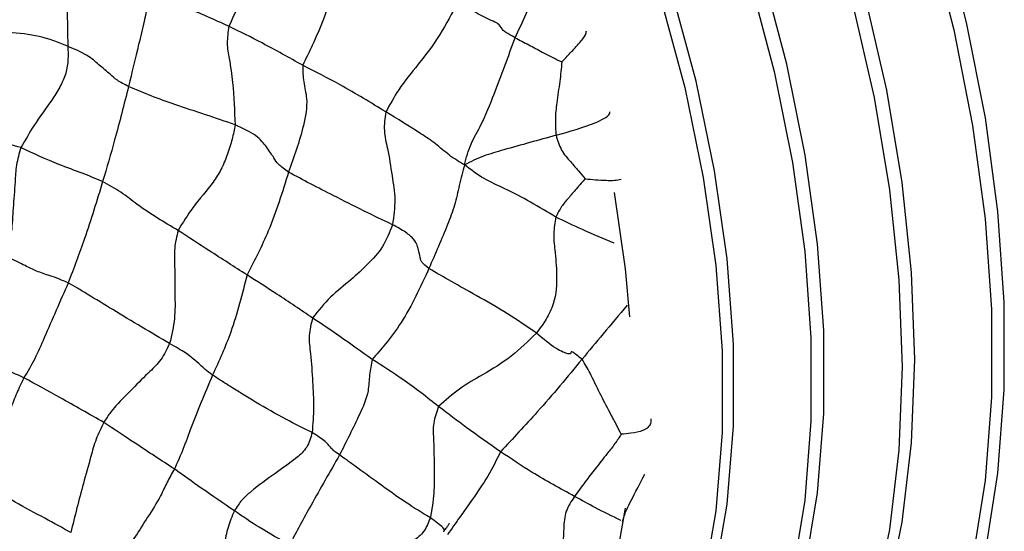
# Model space of a CAD drawing. Units: millimetres. Extents: x 8 to 884, y 7 to 626.
# Drawn here: x 836 to 867, y 440 to 456 of the extents above; entities that cross this region are included whole.
import ezdxf

# ---------------------------------------------------------------- set-up
doc = ezdxf.new("R2010")
doc.units = ezdxf.units.MM
doc.header["$LTSCALE"] = 3

msp = doc.modelspace()

# ---------------------------------------------------------------- linework, layer by layer
at = {"color": 7, "linetype": 'Continuous', "lineweight": 25, "flags": 128}
for points in [[(850.915, 474.336), (852.622, 471.656), (854.197, 468.889), (855.627, 466.056), (856.903, 463.178), (858.014, 460.276), (858.954, 457.371), (859.713, 454.485), (860.288, 451.64), (860.674, 448.856), (860.867, 446.155), (860.867, 443.555), (860.674, 441.077), (860.288, 438.738), (859.713, 436.557), (858.954, 434.548), (858.014, 432.728), (856.903, 431.109), (855.627, 429.704), (854.197, 428.522), (853.227, 427.901)], [(853.626, 428.131), (854.595, 428.752), (856.025, 429.934), (857.301, 431.339), (858.413, 432.958), (859.352, 434.778), (860.112, 436.787), (860.687, 438.968), (861.072, 441.307), (861.266, 443.785), (861.266, 446.385), (861.072, 449.086), (860.687, 451.87), (860.112, 454.715), (859.352, 457.601), (858.413, 460.506), (857.301, 463.408), (856.025, 466.286), (854.595, 469.119), (853.02, 471.886), (851.313, 474.566)], [(856.143, 427.852), (856.549, 428.097), (858.076, 429.218), (859.45, 430.57), (860.661, 432.143), (861.702, 433.925), (862.563, 435.904), (863.24, 438.065), (863.727, 440.392), (864.02, 442.87), (864.118, 445.479), (864.02, 448.202), (863.727, 451.018), (863.24, 453.908), (862.563, 456.85), (861.702, 459.823), (860.661, 462.806), (859.45, 465.778), (858.076, 468.717), (856.549, 471.601), (854.881, 474.411)], [(854.482, 474.181), (856.151, 471.371), (857.677, 468.487), (859.051, 465.548), (860.263, 462.576), (861.303, 459.593), (862.165, 456.62), (862.842, 453.678), (863.328, 450.788), (863.622, 447.972), (863.72, 445.249), (863.622, 442.64), (863.328, 440.162), (862.842, 437.835), (862.165, 435.674), (861.303, 433.695), (860.263, 431.913), (859.051, 430.34), (857.677, 428.988), (856.151, 427.867), (855.956, 427.747)], [(858.661, 427.574), (860.074, 428.513), (861.545, 429.808), (862.856, 431.329), (863.997, 433.068), (864.961, 435.01), (865.74, 437.144), (866.329, 439.453), (866.724, 441.923), (866.922, 444.534), (866.922, 447.269), (866.724, 450.11), (866.329, 453.035), (865.74, 456.025), (864.961, 459.058), (863.997, 462.113), (862.856, 465.169), (861.545, 468.204), (860.074, 471.197), (858.452, 474.127)], [(851.108, 428.409), (851.688, 428.767), (853.133, 429.882), (854.422, 431.225), (855.546, 432.787), (856.497, 434.556), (857.267, 436.517), (857.85, 438.655), (858.241, 440.954), (858.437, 443.395), (858.437, 445.959), (858.241, 448.627), (857.85, 451.377), (857.267, 454.188), (856.497, 457.038), (855.546, 459.904), (854.422, 462.764), (853.133, 465.597), (851.688, 468.379), (850.101, 471.088), (848.382, 473.704)], [(858.054, 473.897), (859.675, 470.967), (861.147, 467.974), (862.457, 464.939), (863.599, 461.883), (864.562, 458.828), (865.341, 455.795), (865.93, 452.805), (866.325, 449.88), (866.524, 447.039), (866.524, 444.304), (866.325, 441.693), (865.93, 439.223), (865.341, 436.914), (864.562, 434.78), (863.599, 432.838), (862.457, 431.099), (861.147, 429.578), (859.675, 428.283), (858.195, 427.305)], [(848.029, 473.5), (849.747, 470.884), (851.335, 468.174), (852.779, 465.393), (854.068, 462.56), (855.193, 459.7), (856.144, 456.834), (856.914, 453.984), (857.496, 451.173), (857.887, 448.423), (858.083, 445.755), (858.083, 443.191), (857.887, 440.75), (857.496, 438.451), (856.914, 436.313), (856.144, 434.352), (855.193, 432.583), (854.068, 431.021), (852.779, 429.678), (851.335, 428.563), (850.999, 428.35)], [(855.195, 446.815), (855.059, 448.311), (854.719, 450.7)], [(854.52, 438.027), (854.668, 438.638), (855.054, 440.824)]]:
    msp.add_lwpolyline(points, dxfattribs=at)
at = {"color": 7, "linetype": 'Continuous', "lineweight": 25}
for points, knots in [([(844.303, 459.486), (844.202, 459.116), (843.996, 458.366), (843.501, 457.491), (843.006, 456.718), (842.759, 456.173), (842.637, 455.904)], [0, 0, 0, 0, 0.27637, 0.56006, 0.783083, 1, 1, 1, 1]), ([(837.646, 458.024), (837.618, 457.857), (837.561, 457.516), (837.579, 457.046), (837.57, 456.299), (837.583, 455.677), (837.592, 455.278)], [0, 0, 0, 0, 0.152021, 0.309738, 0.557576, 1, 1, 1, 1]), ([(846.152, 458.052), (845.996, 457.404), (845.772, 456.473), (845.28, 455.368), (845.049, 454.891), (844.948, 454.684)], [0, 0, 0, 0, 0.564646, 0.810772, 1, 1, 1, 1]), ([(851.605, 455.546), (851.833, 456.042), (852.203, 456.847), (852.531, 457.645), (852.656, 457.95)], [0, 0, 0, 0, 0.6171839, 1, 1, 1, 1]), ([(840.142, 456.954), (840.096, 456.658), (840.014, 456.127), (839.761, 455.144), (839.599, 454.458), (839.495, 454.018)], [0, 0, 0, 0, 0.311593, 0.558795, 1, 1, 1, 1]), ([(842.637, 455.904), (842.181, 456.108), (841.367, 456.473), (840.516, 456.807), (840.142, 456.954)], [0, 0, 0, 0, 0.5599253, 1, 1, 1, 1]), ([(849.807, 456.662), (849.627, 456.315), (849.263, 455.617), (848.603, 454.747), (847.981, 454.004), (847.681, 453.459), (847.552, 453.223)], [0, 0, 0, 0, 0.279417, 0.562032, 0.810782, 1, 1, 1, 1]), ([(851.605, 455.546), (851.492, 455.607), (851.255, 455.734), (851.18, 455.844), (851.103, 455.973), (850.944, 456.046), (850.533, 456.234), (850.098, 456.49), (849.807, 456.662)], [0, 0, 0, 0, 0.128783, 0.270205, 0.495787, 0.622737, 0.747289, 1, 1, 1, 1]), ([(837.592, 455.278), (837.302, 455.395), (836.723, 455.63), (835.792, 455.698), (835.01, 455.829), (834.506, 455.939), (834.256, 455.994)], [0, 0, 0, 0, 0.280554, 0.559974, 0.782511, 1, 1, 1, 1]), ([(842.637, 455.904), (842.611, 455.724), (842.558, 455.356), (842.667, 454.806), (842.787, 453.951), (842.814, 453.262), (842.831, 452.82)], [0, 0, 0, 0, 0.15151, 0.309583, 0.557974, 1, 1, 1, 1]), ([(844.948, 454.684), (844.529, 454.919), (843.779, 455.34), (842.986, 455.732), (842.637, 455.904)], [0, 0, 0, 0, 0.559867, 1, 1, 1, 1]), ([(850.015, 451.57), (850.074, 451.791), (850.191, 452.23), (850.612, 452.921), (851.045, 454.041), (851.386, 454.958), (851.605, 455.546)], [0, 0, 0, 0, 0.159176, 0.31572, 0.561595, 1, 1, 1, 1]), ([(851.605, 455.546), (851.744, 455.472), (852.015, 455.328), (852.418, 455.114), (852.762, 454.934), (852.971, 454.836), (853.066, 454.792)], [0, 0, 0, 0, 0.301664, 0.587646, 0.812206, 1, 1, 1, 1]), ([(853.066, 454.792), (853.155, 454.884), (853.345, 455.083), (853.606, 455.369), (853.81, 455.603), (853.828, 455.72), (853.834, 455.759)], [0, 0, 0, 0, 0.288616, 0.62173, 0.873671, 1, 1, 1, 1]), ([(837.592, 455.278), (837.604, 455.006), (837.622, 454.602), (837.346, 453.978), (836.98, 453.428), (836.57, 452.889), (836.258, 452.343), (836.123, 452.107)], [0, 0, 0, 0, 0.251114, 0.37341, 0.499789, 0.783637, 1, 1, 1, 1]), ([(839.495, 454.018), (839.368, 454.085), (839.107, 454.223), (838.886, 454.434), (838.588, 454.679), (838.226, 455.007), (837.803, 455.188), (837.592, 455.278)], [0, 0, 0, 0, 0.1518425, 0.3102934, 0.5593345, 0.7801173, 1, 1, 1, 1]), ([(844.948, 454.684), (844.953, 454.509), (844.964, 454.153), (845.125, 453.552), (844.942, 452.56), (844.677, 451.818), (844.507, 451.341)], [0, 0, 0, 0, 0.152382, 0.310403, 0.556754, 1, 1, 1, 1]), ([(847.552, 453.223), (847.081, 453.513), (846.24, 454.03), (845.343, 454.484), (844.948, 454.684)], [0, 0, 0, 0, 0.5596789, 1, 1, 1, 1]), ([(853.066, 454.792), (853.046, 454.587), (853.004, 454.158), (852.905, 453.563), (852.847, 452.979), (852.871, 452.654), (852.883, 452.494)], [0, 0, 0, 0, 0.263139, 0.551153, 0.777697, 1, 1, 1, 1]), ([(839.495, 454.018), (839.354, 453.461), (839.103, 452.467), (838.811, 451.479), (838.682, 451.044)], [0, 0, 0, 0, 0.5601493, 1, 1, 1, 1]), ([(842.831, 452.82), (842.524, 452.927), (841.904, 453.142), (841.015, 453.426), (840.21, 453.716), (839.732, 453.918), (839.495, 454.018)], [0, 0, 0, 0, 0.2782162, 0.5608176, 0.7829544, 1, 1, 1, 1]), ([(847.552, 453.223), (847.525, 453.025), (847.468, 452.618), (847.64, 451.984), (847.737, 451.251), (847.872, 450.495), (847.799, 449.96), (847.763, 449.696)], [0, 0, 0, 0, 0.150737, 0.30944, 0.558887, 0.781871, 1, 1, 1, 1]), ([(850.015, 451.57), (849.852, 451.665), (849.54, 451.848), (849.114, 452.239), (848.445, 452.684), (847.921, 453.001), (847.552, 453.223)], [0, 0, 0, 0, 0.199351, 0.383277, 0.566968, 1, 1, 1, 1]), ([(852.883, 452.494), (853.304, 452.612), (853.831, 452.76), (854.381, 453.008), (854.564, 453.138), (854.568, 453.206), (854.569, 453.223)], [0, 0, 0, 0, 0.637721, 0.79673, 0.946524, 1, 1, 1, 1]), ([(836.123, 452.107), (835.588, 452.268), (834.842, 452.492), (833.819, 452.702), (833.381, 452.841), (833.162, 452.91)], [0, 0, 0, 0, 0.560911, 0.781058, 1, 1, 1, 1]), ([(842.831, 452.82), (842.804, 452.674), (842.75, 452.384), (842.593, 451.883), (842.396, 451.407), (842.053, 450.868), (841.54, 450.324), (841.195, 449.76), (841.046, 449.516)], [0, 0, 0, 0, 0.125842, 0.25012, 0.374292, 0.501042, 0.784479, 1, 1, 1, 1]), ([(844.507, 451.341), (844.391, 451.424), (844.155, 451.594), (844.034, 451.821), (843.833, 452.097), (843.547, 452.491), (843.07, 452.711), (842.831, 452.82)], [0, 0, 0, 0, 0.151693, 0.31074, 0.560638, 0.780599, 1, 1, 1, 1]), ([(852.883, 452.494), (852.338, 452.342), (851.58, 452.132), (850.575, 451.846), (850.207, 451.665), (850.015, 451.57)], [0, 0, 0, 0, 0.549035, 0.764856, 1, 1, 1, 1]), ([(852.883, 452.494), (852.932, 452.333), (853.029, 452.009), (853.321, 451.682), (853.579, 451.395), (853.725, 451.215), (853.793, 451.13)], [0, 0, 0, 0, 0.284837, 0.572892, 0.799365, 1, 1, 1, 1]), ([(836.123, 452.107), (836.069, 451.922), (835.96, 451.542), (835.943, 450.938), (835.874, 450.239), (835.849, 449.494), (835.733, 448.964), (835.676, 448.701)], [0, 0, 0, 0, 0.15123, 0.309786, 0.558927, 0.781646, 1, 1, 1, 1]), ([(838.682, 451.044), (838.474, 451.133), (838.056, 451.312), (837.168, 451.617), (836.519, 451.921), (836.123, 452.107)], [0, 0, 0, 0, 0.278074, 0.558149, 1, 1, 1, 1]), ([(850.015, 451.57), (849.959, 451.357), (849.853, 450.946), (849.718, 450.302), (849.39, 449.436), (849.103, 448.785), (848.902, 448.328)], [0, 0, 0, 0, 0.198633, 0.38215, 0.566513, 1, 1, 1, 1]), ([(852.881, 449.935), (852.352, 450.25), (851.616, 450.69), (850.615, 451.112), (850.216, 451.417), (850.015, 451.57)], [0, 0, 0, 0, 0.557414, 0.777153, 1, 1, 1, 1]), ([(844.507, 451.341), (844.313, 450.719), (843.968, 449.61), (843.439, 448.577), (843.206, 448.124)], [0, 0, 0, 0, 0.560612, 1, 1, 1, 1]), ([(847.763, 449.696), (847.459, 449.84), (846.849, 450.129), (845.988, 450.572), (845.187, 450.972), (844.732, 451.219), (844.507, 451.341)], [0, 0, 0, 0, 0.279836, 0.561828, 0.783414, 1, 1, 1, 1]), ([(838.682, 451.044), (838.501, 450.447), (838.177, 449.382), (837.78, 448.334), (837.604, 447.874)], [0, 0, 0, 0, 0.559944, 1, 1, 1, 1]), ([(841.046, 449.516), (840.619, 449.767), (840.024, 450.118), (839.267, 450.721), (838.877, 450.936), (838.682, 451.044)], [0, 0, 0, 0, 0.5609704, 0.7810946, 1, 1, 1, 1]), ([(853.793, 451.13), (853.752, 451.084), (853.656, 450.979), (853.482, 450.778), (853.28, 450.534), (853.04, 450.27), (852.935, 450.049), (852.881, 449.935)], [0, 0, 0, 0, 0.123882, 0.283923, 0.535193, 0.75978, 1, 1, 1, 1]), ([(853.793, 451.13), (854.011, 451.112), (854.32, 451.087), (854.727, 451.077), (854.855, 451.11), (854.918, 451.126)], [0, 0, 0, 0, 0.547812, 0.778723, 1, 1, 1, 1]), ([(852.881, 449.935), (852.849, 449.762), (852.784, 449.401), (852.86, 448.817), (852.916, 448.093), (852.893, 447.389), (852.588, 446.728), (852.375, 446.447), (852.267, 446.306)], [0, 0, 0, 0, 0.129935, 0.272236, 0.496552, 0.748709, 0.873412, 1, 1, 1, 1]), ([(854.7, 449.122), (854.37, 449.259), (853.756, 449.512), (853.157, 449.801), (852.881, 449.935)], [0, 0, 0, 0, 0.537509, 1, 1, 1, 1]), ([(847.763, 449.696), (847.668, 449.457), (847.474, 448.972), (846.983, 448.451), (846.436, 447.937), (845.811, 447.467), (845.441, 447.005), (845.259, 446.777)], [0, 0, 0, 0, 0.182635, 0.371112, 0.560142, 0.783418, 1, 1, 1, 1]), ([(848.902, 448.328), (848.816, 448.399), (848.638, 448.545), (848.636, 448.694), (848.556, 448.918), (848.54, 449.147), (848.193, 449.463), (847.907, 449.618), (847.763, 449.696)], [0, 0, 0, 0, 0.134178, 0.275423, 0.498261, 0.751164, 0.874135, 1, 1, 1, 1]), ([(841.046, 449.516), (841.002, 449.328), (840.911, 448.943), (840.951, 448.294), (840.94, 447.555), (840.966, 446.773), (840.843, 446.243), (840.782, 445.98)], [0, 0, 0, 0, 0.151502, 0.3100969, 0.559347, 0.7821334, 1, 1, 1, 1]), ([(843.206, 448.124), (842.812, 448.376), (842.108, 448.826), (841.371, 449.305), (841.046, 449.516)], [0, 0, 0, 0, 0.5601311, 1, 1, 1, 1]), ([(837.604, 447.874), (837.477, 447.93), (837.218, 448.044), (836.938, 448.126), (836.566, 448.259), (836.248, 448.42), (835.865, 448.608), (835.676, 448.701)], [0, 0, 0, 0, 0.152552, 0.310919, 0.559815, 0.782517, 1, 1, 1, 1]), ([(843.206, 448.124), (843.13, 447.825), (842.977, 447.225), (842.661, 446.162), (842.327, 445.436), (842.124, 444.992)], [0, 0, 0, 0, 0.278811, 0.559221, 1, 1, 1, 1]), ([(845.259, 446.777), (844.892, 447.025), (844.238, 447.468), (843.521, 447.923), (843.206, 448.124)], [0, 0, 0, 0, 0.560022, 1, 1, 1, 1]), ([(848.902, 448.328), (848.637, 447.748), (848.256, 446.915), (847.59, 446.01), (847.266, 445.64), (847.126, 445.479)], [0, 0, 0, 0, 0.564195, 0.811115, 1, 1, 1, 1]), ([(852.267, 446.306), (851.972, 446.51), (851.378, 446.919), (850.458, 447.443), (849.599, 447.917), (849.132, 448.192), (848.902, 448.328)], [0, 0, 0, 0, 0.279652, 0.562145, 0.784221, 1, 1, 1, 1]), ([(837.604, 447.874), (837.353, 447.304), (837.004, 446.511), (836.569, 445.494), (836.334, 445.103), (836.217, 444.909)], [0, 0, 0, 0, 0.562659, 0.782551, 1, 1, 1, 1]), ([(840.782, 445.98), (840.493, 446.15), (839.907, 446.493), (839.034, 447.018), (838.366, 447.422), (837.893, 447.715), (837.7, 447.821), (837.604, 447.874)], [0, 0, 0, 0, 0.276448, 0.560076, 0.80952, 0.906253, 1, 1, 1, 1]), ([(855.115, 447.175), (854.863, 446.878), (854.388, 446.317), (853.918, 445.752), (853.697, 445.487)], [0, 0, 0, 0, 0.530172, 1, 1, 1, 1]), ([(845.259, 446.777), (845.212, 446.594), (845.116, 446.218), (845.217, 445.554), (845.254, 444.808), (845.307, 443.992), (845.266, 443.46), (845.246, 443.196)], [0, 0, 0, 0, 0.151281, 0.309459, 0.557945, 0.779725, 1, 1, 1, 1]), ([(847.126, 445.479), (846.793, 445.719), (846.198, 446.147), (845.546, 446.584), (845.259, 446.777)], [0, 0, 0, 0, 0.559778, 1, 1, 1, 1]), ([(852.267, 446.306), (852.011, 446.055), (851.495, 445.551), (850.654, 445.028), (849.849, 444.591), (849.419, 444.199), (849.207, 444.006)], [0, 0, 0, 0, 0.279613, 0.562034, 0.784143, 1, 1, 1, 1]), ([(853.697, 445.487), (853.583, 445.579), (853.346, 445.769), (853.356, 445.673), (853.331, 445.626), (852.912, 445.77), (852.483, 446.127), (852.267, 446.306)], [0, 0, 0, 0, 0.148144, 0.307787, 0.55897, 0.778366, 1, 1, 1, 1]), ([(836.217, 444.909), (835.754, 445.114), (834.926, 445.479), (834.087, 445.892), (833.718, 446.074)], [0, 0, 0, 0, 0.56017, 1, 1, 1, 1]), ([(840.782, 445.98), (840.695, 445.802), (840.519, 445.436), (840.092, 445.048), (839.626, 444.564), (839.203, 444.155), (838.907, 443.807), (838.782, 443.608), (838.721, 443.51)], [0, 0, 0, 0, 0.1512922, 0.3100599, 0.5598739, 0.8098121, 0.9068752, 1, 1, 1, 1]), ([(842.124, 444.992), (842.041, 445.055), (841.874, 445.182), (841.734, 445.323), (841.516, 445.498), (841.343, 445.656), (840.967, 445.873), (840.782, 445.98)], [0, 0, 0, 0, 0.154203, 0.312307, 0.560795, 0.783167, 1, 1, 1, 1]), ([(847.126, 445.479), (847.095, 445.32), (847.031, 444.995), (847.017, 444.396), (846.648, 443.573), (846.316, 442.914), (846.104, 442.492)], [0, 0, 0, 0, 0.151699, 0.309149, 0.557122, 1, 1, 1, 1]), ([(849.207, 444.006), (848.843, 444.292), (848.194, 444.804), (847.453, 445.273), (847.126, 445.479)], [0, 0, 0, 0, 0.559694, 1, 1, 1, 1]), ([(853.697, 445.487), (853.237, 444.932), (852.597, 444.158), (851.722, 443.215), (851.338, 442.801), (851.146, 442.594)], [0, 0, 0, 0, 0.560016, 0.780671, 1, 1, 1, 1]), ([(854.922, 443.139), (854.876, 443.234), (854.773, 443.441), (854.539, 443.887), (854.249, 444.424), (853.979, 445.015), (853.782, 445.344), (853.697, 445.487)], [0, 0, 0, 0, 0.135456, 0.297474, 0.552572, 0.806563, 1, 1, 1, 1]), ([(842.124, 444.992), (841.88, 444.413), (841.529, 443.58), (841.19, 442.623), (841.009, 442.226), (840.931, 442.055)], [0, 0, 0, 0, 0.565134, 0.811706, 1, 1, 1, 1]), ([(845.246, 443.196), (844.978, 443.327), (844.434, 443.594), (843.5, 444.119), (842.832, 444.542), (842.358, 444.836), (842.201, 444.941), (842.124, 444.992)], [0, 0, 0, 0, 0.2764147, 0.5604367, 0.810823, 0.9068236, 1, 1, 1, 1]), ([(836.217, 444.909), (836.14, 444.747), (835.983, 444.42), (835.764, 443.834), (835.257, 442.968), (834.826, 442.302), (834.549, 441.875)], [0, 0, 0, 0, 0.1531677, 0.3108859, 0.5576832, 1, 1, 1, 1]), ([(838.721, 443.51), (838.267, 443.769), (837.457, 444.231), (836.596, 444.702), (836.217, 444.909)], [0, 0, 0, 0, 0.560022, 1, 1, 1, 1]), ([(849.207, 444.006), (849.143, 443.835), (849.01, 443.484), (849.067, 442.828), (849.056, 442.099), (849.081, 441.299), (848.992, 440.786), (848.947, 440.531)], [0, 0, 0, 0, 0.1502558, 0.3086259, 0.5574772, 0.7797312, 1, 1, 1, 1]), ([(851.146, 442.594), (850.789, 442.842), (850.151, 443.286), (849.495, 443.786), (849.207, 444.006)], [0, 0, 0, 0, 0.559849, 1, 1, 1, 1]), ([(838.721, 443.51), (838.633, 443.335), (838.455, 442.976), (838.291, 442.344), (838.011, 441.38), (837.812, 440.578), (837.685, 440.064)], [0, 0, 0, 0, 0.1508603, 0.3087531, 0.5569236, 1, 1, 1, 1]), ([(840.931, 442.055), (840.524, 442.32), (839.798, 442.793), (839.05, 443.291), (838.721, 443.51)], [0, 0, 0, 0, 0.560434, 1, 1, 1, 1]), ([(855.852, 443.626), (855.853, 443.577), (855.859, 443.439), (855.651, 443.233), (855.255, 443.178), (855.024, 443.151), (854.922, 443.139)], [0, 0, 0, 0, 0.18056, 0.510497, 0.785225, 1, 1, 1, 1]), ([(845.246, 443.196), (845.201, 443.034), (845.109, 442.708), (844.628, 442.292), (844.052, 441.895), (843.48, 441.475), (843.041, 441.104), (842.885, 440.863), (842.808, 440.744)], [0, 0, 0, 0, 0.121309, 0.243532, 0.499075, 0.783398, 0.893408, 1, 1, 1, 1]), ([(846.104, 442.492), (846.039, 442.539), (845.906, 442.634), (845.884, 442.672), (845.793, 442.752), (845.716, 442.88), (845.402, 443.091), (845.246, 443.196)], [0, 0, 0, 0, 0.152402, 0.3107121, 0.5596799, 0.7808601, 1, 1, 1, 1]), ([(854.922, 443.139), (854.858, 443.04), (854.716, 442.821), (854.442, 442.483), (854.127, 442.08), (853.799, 441.662), (853.574, 441.351), (853.463, 441.197)], [0, 0, 0, 0, 0.135689, 0.297761, 0.552023, 0.778489, 1, 1, 1, 1]), ([(851.146, 442.594), (851.018, 442.336), (850.76, 441.819), (850.167, 440.97), (849.742, 440.365), (849.481, 439.995)], [0, 0, 0, 0, 0.278481, 0.558923, 1, 1, 1, 1]), ([(853.463, 441.197), (853.015, 441.441), (852.215, 441.877), (851.473, 442.375), (851.146, 442.594)], [0, 0, 0, 0, 0.559151, 1, 1, 1, 1]), ([(846.104, 442.492), (845.801, 441.968), (845.261, 441.031), (844.762, 440.097), (844.542, 439.686)], [0, 0, 0, 0, 0.55996, 1, 1, 1, 1]), ([(848.947, 440.531), (848.692, 440.683), (848.177, 440.991), (847.352, 441.591), (846.737, 442.036), (846.311, 442.344), (846.172, 442.443), (846.104, 442.492)], [0, 0, 0, 0, 0.278071, 0.561379, 0.810658, 0.907139, 1, 1, 1, 1]), ([(840.931, 442.055), (840.853, 441.917), (840.694, 441.633), (840.469, 441.139), (839.978, 440.364), (839.586, 439.76), (839.334, 439.372)], [0, 0, 0, 0, 0.150321, 0.308671, 0.555854, 1, 1, 1, 1]), ([(842.808, 440.744), (842.466, 440.978), (841.856, 441.395), (841.213, 441.853), (840.931, 442.055)], [0, 0, 0, 0, 0.560176, 1, 1, 1, 1]), ([(854.968, 440.415), (854.969, 440.418), (854.97, 440.421), (854.972, 440.428), (854.975, 440.438), (854.98, 440.456), (854.989, 440.488), (855.007, 440.546), (855.041, 440.647), (855.111, 440.829), (855.298, 441.191), (855.512, 441.6), (855.662, 441.888)], [0, 0, 0, 0, 0.004613, 0.008238, 0.014709, 0.026265, 0.046907, 0.083809, 0.149923, 0.268932, 0.486019, 1, 1, 1, 1]), ([(837.685, 440.064), (837.425, 440.211), (836.904, 440.509), (835.993, 440.966), (835.251, 441.463), (834.78, 441.739), (834.549, 441.875)], [0, 0, 0, 0, 0.27921, 0.56053, 0.783586, 1, 1, 1, 1]), ([(853.463, 441.197), (853.361, 441.045), (853.155, 440.737), (853.115, 440.077), (853.086, 439.298), (853.057, 438.607), (852.951, 438.124), (852.837, 437.905), (852.672, 437.724), (852.538, 437.642), (852.47, 437.601)], [0, 0, 0, 0, 0.134448, 0.274128, 0.498741, 0.755529, 0.818055, 0.877454, 0.937377, 1, 1, 1, 1]), ([(854.91, 440.445), (854.645, 440.574), (854.157, 440.814), (853.681, 441.076), (853.463, 441.197)], [0, 0, 0, 0, 0.54254, 1, 1, 1, 1]), ([(842.808, 440.744), (842.735, 440.572), (842.588, 440.222), (842.48, 439.592), (842.276, 438.633), (842.085, 437.853), (841.963, 437.353)], [0, 0, 0, 0, 0.152385, 0.3101313, 0.5579661, 1, 1, 1, 1]), ([(844.542, 439.686), (844.226, 439.857), (843.662, 440.164), (843.069, 440.567), (842.808, 440.744)], [0, 0, 0, 0, 0.559587, 1, 1, 1, 1]), ([(848.947, 440.531), (848.889, 440.38), (848.771, 440.079), (848.283, 439.686), (847.621, 439.39), (846.968, 439.086), (846.46, 438.807), (846.276, 438.603), (846.186, 438.503)], [0, 0, 0, 0, 0.1226775, 0.2450501, 0.4993226, 0.7824737, 0.8925327, 1, 1, 1, 1]), ([(849.382, 440.119), (849.383, 440.12), (849.392, 440.122), (849.418, 440.175), (849.104, 440.413), (848.947, 440.531)], [0, 0, 0, 0, 0.069114, 0.537384, 1, 1, 1, 1]), ([(849.383, 440.118), (849.409, 440.156), (849.459, 440.228), (849.514, 440.308), (849.545, 440.354), (849.546, 440.357), (849.546, 440.358)], [0, 0, 0, 0, 0.288791, 0.543989, 0.786522, 1, 1, 1, 1]), ([(849.352, 440.106), (849.355, 440.108), (849.363, 440.111), (849.375, 440.116), (849.382, 440.119)], [0, 0, 0, 0, 0.305962, 1, 1, 1, 1])]:
    msp.add_open_spline(points, degree=3, knots=knots, dxfattribs=at)

doc.saveas('drawing.dxf')
